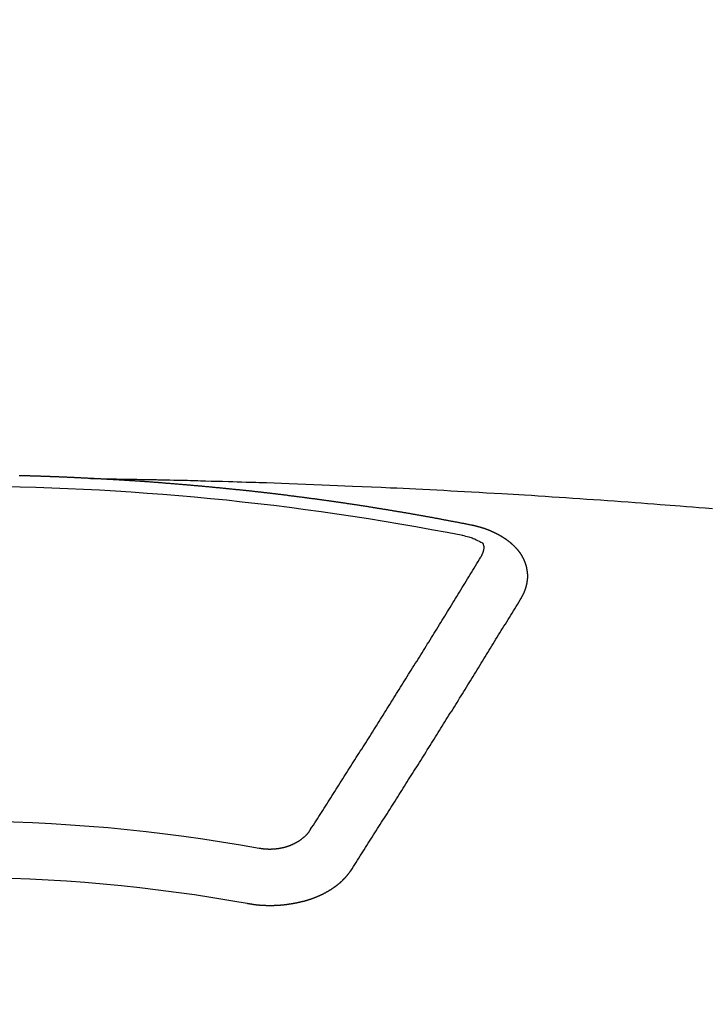
# Model space of a CAD drawing. Extents: x 27948 to 54421, y -11045 to -2175.
# Drawn here: x 43855 to 43863, y -4203 to -4191 of the extents above; entities that cross this region are included whole.
import ezdxf

# ---------------------------------------------------------------- set-up
doc = ezdxf.new("R2010")
doc.units = 0
doc.header["$LTSCALE"] = 50
doc.header["$MEASUREMENT"] = 0
doc.layers.get('0').update_dxf_attribs({"linetype": 'CONTINUOUS'})
doc.layers.add('150-機器', color=8, linetype='CONTINUOUS')
doc.layers.add('160-文字', color=254, linetype='CONTINUOUS')
doc.styles.add('KH001', font='txt')
doc.dimstyles.new('KH1xx030', dxfattribs={"dimscale": 30, "dimtxt": 2, "dimasz": 0.6, "dimexe": 0.3, "dimexo": 1.2, "dimgap": 0.5, "dimtad": 3, "dimdec": 1, "dimdsep": 46, "dimlunit": 6, "dimtxsty": 'KH001', "dimblk": 'DOT', "dimcen": 1, "dimdle": 1, "dimclrd": 256, "dimclre": 256, "dimclrt": 256, "dimadec": 0, "dimazin": 0, "dimtfac": 1, "dimtdec": 1, "dimtix": 1, "dimtmove": 2, "dimatfit": 3, "dimldrblk": 'CLOSEDBLANK', "dimfxl": 1, "dimtolj": 1, "dimtzin": 0, "dimlwd": -1, "dimlwe": -1, "dimarcsym": 0})

# ---------------------------------------------------------------- blocks, each defined once
blk = doc.blocks.new('F402_H')
at = {"layer": '150-機器', "color": 13, "linetype": 'Continuous'}
for points in [[(-1.602, -266.136), (-1.595, -266.136), (-1.588, -266.136), (-1.582, -266.135), (-1.575, -266.135), (-1.568, -266.135), (-1.561, -266.134), (-1.555, -266.134), (-1.548, -266.134), (-1.541, -266.133), (-1.535, -266.133), (-1.528, -266.133), (-1.521, -266.132), (-1.515, -266.132), (-1.508, -266.132), (-1.501, -266.131), (-1.495, -266.131), (-1.488, -266.131), (-1.481, -266.13), (-1.475, -266.13), (-1.468, -266.13), (-1.461, -266.129), (-1.455, -266.129), (-1.449, -266.129), (-1.442, -266.128), (-1.435, -266.128), (-1.429, -266.128), (-1.422, -266.127), (-1.415, -266.127), (-1.409, -266.127), (-1.402, -266.126), (-1.395, -266.126), (-1.389, -266.126), (-1.382, -266.125), (-1.375, -266.125), (-1.368, -266.125), (-1.362, -266.124), (-1.355, -266.124), (-1.348, -266.124), (-1.342, -266.124), (-1.335, -266.123), (-1.328, -266.123), (-1.322, -266.123), (-1.315, -266.122), (-1.308, -266.122), (-1.301, -266.122), (-1.295, -266.122), (-1.288, -266.121), (-1.281, -266.121), (-1.275, -266.121), (-1.268, -266.12), (-1.261, -266.12), (-1.255, -266.12), (-1.248, -266.12), (-1.241, -266.119), (-1.235, -266.119), (-1.228, -266.119), (-1.221, -266.118), (-1.214, -266.118), (-1.208, -266.118), (-1.201, -266.118), (-1.194, -266.117), (-1.188, -266.117), (-1.181, -266.117), (-1.174, -266.117), (-1.168, -266.116), (-1.161, -266.116), (-1.154, -266.116), (-1.147, -266.116), (-1.141, -266.115), (-1.134, -266.115), (-1.127, -266.115), (-1.121, -266.115), (-1.114, -266.114), (-1.107, -266.114), (-1.1, -266.114), (-1.094, -266.114), (-1.087, -266.113), (-1.081, -266.113), (-1.075, -266.113), (-1.068, -266.113), (-1.061, -266.112), (-1.055, -266.112), (-1.048, -266.112), (-1.041, -266.112), (-1.034, -266.111), (-1.028, -266.111), (-1.021, -266.111), (-1.014, -266.111), (-1.008, -266.111), (-1.001, -266.11), (-0.994, -266.11), (-0.988, -266.11), (-0.981, -266.11), (-0.974, -266.109), (-0.967, -266.109), (-0.961, -266.109), (-0.954, -266.109), (-0.947, -266.109), (-0.941, -266.108), (-0.934, -266.108), (-0.927, -266.108), (-0.92, -266.108), (-0.914, -266.108), (-0.907, -266.107), (-0.9, -266.107), (-0.894, -266.107), (-0.887, -266.107), (-0.88, -266.107), (-0.874, -266.106), (-0.867, -266.106), (-0.86, -266.106), (-0.853, -266.106), (-0.847, -266.106), (-0.84, -266.105), (-0.833, -266.105), (-0.827, -266.105), (-0.82, -266.105), (-0.813, -266.105), (-0.806, -266.105), (-0.8, -266.104), (-0.793, -266.104), (-0.786, -266.104), (-0.78, -266.104), (-0.773, -266.104), (-0.766, -266.103), (-0.759, -266.103), (-0.753, -266.103), (-0.746, -266.103)], [(-1.595, -266.136), (-1.673, -266.137), (-1.75, -266.139), (-1.828, -266.14), (-1.905, -266.142), (-1.958, -266.143), (-2.011, -266.144), (-2.064, -266.145), (-2.117, -266.146), (-2.147, -266.146), (-2.178, -266.147), (-2.208, -266.147), (-2.238, -266.148), (-2.269, -266.148), (-2.299, -266.149), (-2.329, -266.149), (-2.359, -266.15), (-2.382, -266.15), (-2.404, -266.151), (-2.427, -266.151), (-2.45, -266.152), (-2.495, -266.153), (-2.541, -266.154), (-2.587, -266.155), (-2.632, -266.156), (-2.655, -266.156), (-2.678, -266.157), (-2.7, -266.157), (-2.723, -266.158), (-2.753, -266.158), (-2.783, -266.159), (-2.814, -266.16), (-2.844, -266.161), (-2.874, -266.162), (-2.905, -266.163), (-2.935, -266.164), (-2.966, -266.165), (-3.034, -266.167), (-3.102, -266.168), (-3.17, -266.17), (-3.238, -266.172), (-3.291, -266.173), (-3.343, -266.175), (-3.396, -266.177), (-3.449, -266.179), (-3.488, -266.18), (-3.527, -266.181), (-3.566, -266.182), (-3.605, -266.183), (-3.694, -266.186), (-3.784, -266.189), (-3.873, -266.192), (-3.963, -266.196), (-4.061, -266.199), (-4.159, -266.203), (-4.258, -266.207), (-4.356, -266.211), (-4.446, -266.214), (-4.537, -266.218), (-4.627, -266.222), (-4.718, -266.226), (-4.831, -266.23), (-4.944, -266.235), (-5.057, -266.24), (-5.171, -266.246), (-5.246, -266.249), (-5.321, -266.253), (-5.397, -266.257), (-5.472, -266.261), (-5.555, -266.265), (-5.637, -266.269), (-5.72, -266.273), (-5.803, -266.277), (-5.886, -266.282), (-5.969, -266.286), (-6.051, -266.291), (-6.134, -266.295), (-6.224, -266.301), (-6.314, -266.306), (-6.404, -266.311), (-6.494, -266.316), (-6.562, -266.32), (-6.629, -266.324), (-6.697, -266.328), (-6.764, -266.332), (-6.847, -266.337), (-6.929, -266.343), (-7.012, -266.348), (-7.095, -266.353), (-7.177, -266.359), (-7.259, -266.364), (-7.341, -266.37), (-7.424, -266.375), (-7.506, -266.381), (-7.588, -266.387), (-7.671, -266.392), (-7.753, -266.398), (-7.835, -266.404), (-7.917, -266.41), (-8, -266.416), (-8.082, -266.422), (-8.156, -266.428), (-8.231, -266.434), (-8.306, -266.439), (-8.38, -266.445), (-8.44, -266.45), (-8.499, -266.454), (-8.559, -266.458), (-8.619, -266.463), (-8.693, -266.469), (-8.767, -266.475), (-8.841, -266.481), (-8.916, -266.487), (-9.005, -266.494)], [(-6.135, -266.693), (-6.125, -266.691), (-6.116, -266.689), (-6.107, -266.687), (-6.098, -266.685), (-6.089, -266.684), (-6.079, -266.682), (-6.07, -266.68), (-6.061, -266.678), (-6.052, -266.676), (-6.043, -266.674), (-6.033, -266.673), (-6.024, -266.671), (-6.015, -266.669), (-6.006, -266.667), (-5.997, -266.665), (-5.987, -266.664), (-5.979, -266.662), (-5.97, -266.66), (-5.961, -266.658), (-5.951, -266.656), (-5.942, -266.655), (-5.933, -266.653), (-5.924, -266.651), (-5.915, -266.65), (-5.905, -266.649), (-5.896, -266.647), (-5.887, -266.645), (-5.878, -266.643), (-5.868, -266.641), (-5.859, -266.64), (-5.85, -266.638), (-5.841, -266.636), (-5.832, -266.634), (-5.822, -266.633), (-5.813, -266.631), (-5.804, -266.629), (-5.795, -266.627), (-5.785, -266.626), (-5.776, -266.624), (-5.767, -266.622), (-5.758, -266.621), (-5.748, -266.619), (-5.739, -266.617), (-5.73, -266.615), (-5.721, -266.614), (-5.711, -266.612), (-5.702, -266.61), (-5.693, -266.609), (-5.683, -266.607), (-5.674, -266.605), (-5.665, -266.603), (-5.656, -266.602), (-5.646, -266.6), (-5.637, -266.598), (-5.628, -266.597), (-5.619, -266.595), (-5.609, -266.593), (-5.601, -266.592), (-5.592, -266.59), (-5.582, -266.588), (-5.573, -266.587), (-5.564, -266.585), (-5.555, -266.583), (-5.545, -266.582), (-5.536, -266.58), (-5.527, -266.578), (-5.517, -266.577), (-5.508, -266.575), (-5.499, -266.573), (-5.49, -266.572), (-5.48, -266.57), (-5.471, -266.568), (-5.462, -266.567), (-5.452, -266.565), (-5.443, -266.564), (-5.434, -266.562), (-5.424, -266.56), (-5.415, -266.559), (-5.406, -266.557), (-5.397, -266.555), (-5.387, -266.554), (-5.378, -266.552), (-5.369, -266.551), (-5.359, -266.549), (-5.35, -266.547), (-5.341, -266.546), (-5.331, -266.544), (-5.322, -266.543), (-5.313, -266.541), (-5.303, -266.539), (-5.294, -266.538), (-5.285, -266.536), (-5.275, -266.535), (-5.266, -266.533), (-5.257, -266.532), (-5.247, -266.53), (-5.238, -266.528), (-5.229, -266.527), (-5.22, -266.525), (-5.211, -266.524), (-5.202, -266.522), (-5.192, -266.521), (-5.183, -266.519), (-5.174, -266.517), (-5.164, -266.516), (-5.155, -266.514), (-5.146, -266.513), (-5.136, -266.511), (-5.127, -266.51), (-5.118, -266.508), (-5.108, -266.507), (-5.099, -266.505), (-5.089, -266.504), (-5.08, -266.502), (-5.071, -266.501), (-5.061, -266.499), (-5.052, -266.498), (-5.043, -266.496), (-5.033, -266.495), (-5.024, -266.493), (-5.015, -266.492), (-5.005, -266.49), (-4.996, -266.489), (-4.986, -266.487), (-4.977, -266.486), (-4.968, -266.484), (-4.958, -266.483), (-4.949, -266.481), (-4.94, -266.48), (-4.93, -266.478), (-4.921, -266.477), (-4.911, -266.475), (-4.902, -266.474), (-4.893, -266.472), (-4.883, -266.471), (-4.874, -266.469), (-4.864, -266.468), (-4.855, -266.466), (-4.847, -266.465), (-4.837, -266.464), (-4.828, -266.462), (-4.818, -266.461), (-4.809, -266.459), (-4.8, -266.458), (-4.79, -266.456), (-4.781, -266.455), (-4.771, -266.453), (-4.762, -266.452), (-4.753, -266.451), (-4.743, -266.449), (-4.734, -266.448), (-4.724, -266.446), (-4.715, -266.445), (-4.706, -266.444), (-4.696, -266.442), (-4.687, -266.441), (-4.677, -266.439), (-4.668, -266.438), (-4.659, -266.437), (-4.649, -266.435), (-4.64, -266.434), (-4.63, -266.432), (-4.621, -266.431), (-4.611, -266.43), (-4.602, -266.428), (-4.593, -266.427), (-4.583, -266.425), (-4.574, -266.424), (-4.564, -266.423), (-4.555, -266.421), (-4.545, -266.42), (-4.536, -266.419), (-4.527, -266.417), (-4.517, -266.416), (-4.508, -266.415), (-4.498, -266.413), (-4.489, -266.412), (-4.479, -266.411), (-4.471, -266.409), (-4.461, -266.408), (-4.452, -266.407), (-4.443, -266.405), (-4.433, -266.404), (-4.424, -266.403), (-4.414, -266.401), (-4.405, -266.4), (-4.395, -266.399), (-4.386, -266.397), (-4.376, -266.396), (-4.367, -266.395), (-4.357, -266.393), (-4.348, -266.392), (-4.339, -266.391), (-4.329, -266.389), (-4.32, -266.388), (-4.31, -266.387), (-4.301, -266.386), (-4.291, -266.384), (-4.282, -266.383), (-4.272, -266.382), (-4.263, -266.38), (-4.253, -266.379), (-4.244, -266.378), (-4.234, -266.377), (-4.225, -266.375), (-4.215, -266.374), (-4.206, -266.373), (-4.197, -266.372), (-4.187, -266.37), (-4.178, -266.369), (-4.168, -266.368), (-4.159, -266.367), (-4.149, -266.365), (-4.14, -266.364), (-4.13, -266.363), (-4.121, -266.362), (-4.111, -266.36), (-4.102, -266.359), (-4.093, -266.358), (-4.084, -266.357), (-4.074, -266.355), (-4.065, -266.354), (-4.055, -266.353), (-4.046, -266.352), (-4.036, -266.351), (-4.027, -266.349), (-4.017, -266.348), (-4.008, -266.347), (-3.998, -266.346), (-3.989, -266.345), (-3.979, -266.343), (-3.97, -266.342), (-3.96, -266.341), (-3.951, -266.34), (-3.941, -266.339), (-3.932, -266.337), (-3.922, -266.336), (-3.913, -266.335), (-3.903, -266.334), (-3.894, -266.333), (-3.884, -266.332), (-3.875, -266.33), (-3.865, -266.329), (-3.856, -266.328), (-3.846, -266.327), (-3.837, -266.326), (-3.827, -266.325), (-3.817, -266.323), (-3.808, -266.322), (-3.798, -266.321), (-3.789, -266.32), (-3.779, -266.319), (-3.77, -266.318), (-3.76, -266.317), (-3.751, -266.316), (-3.741, -266.314), (-3.732, -266.313), (-3.722, -266.312), (-3.714, -266.311), (-3.704, -266.31), (-3.695, -266.309), (-3.685, -266.308), (-3.676, -266.307), (-3.666, -266.306), (-3.656, -266.304), (-3.647, -266.303), (-3.637, -266.302), (-3.628, -266.301), (-3.618, -266.3), (-3.609, -266.299), (-3.599, -266.298), (-3.59, -266.297), (-3.58, -266.296), (-3.571, -266.295), (-3.561, -266.294), (-3.551, -266.293), (-3.542, -266.291), (-3.532, -266.29), (-3.523, -266.289), (-3.513, -266.288), (-3.504, -266.287), (-3.494, -266.286), (-3.485, -266.285), (-3.475, -266.284), (-3.465, -266.283), (-3.456, -266.282), (-3.446, -266.281), (-3.437, -266.28), (-3.427, -266.279), (-3.418, -266.278), (-3.408, -266.277), (-3.399, -266.276), (-3.389, -266.275), (-3.379, -266.274), (-3.37, -266.273), (-3.36, -266.273), (-3.351, -266.272), (-3.342, -266.271), (-3.333, -266.27), (-3.323, -266.269), (-3.313, -266.268), (-3.304, -266.267), (-3.294, -266.266), (-3.285, -266.265), (-3.275, -266.264), (-3.266, -266.263), (-3.256, -266.262), (-3.246, -266.261), (-3.237, -266.26), (-3.227, -266.259), (-3.218, -266.258), (-3.208, -266.257), (-3.199, -266.256), (-3.189, -266.255), (-3.179, -266.254), (-3.17, -266.253), (-3.16, -266.252), (-3.151, -266.251), (-3.141, -266.25), (-3.131, -266.249), (-3.122, -266.248), (-3.112, -266.248), (-3.103, -266.247), (-3.093, -266.246), (-3.083, -266.245), (-3.074, -266.244), (-3.064, -266.243), (-3.055, -266.242), (-3.045, -266.241), (-3.035, -266.24), (-3.026, -266.239), (-3.016, -266.238), (-3.007, -266.237), (-2.997, -266.237), (-2.987, -266.236), (-2.978, -266.235), (-2.968, -266.234), (-2.96, -266.233), (-2.95, -266.232), (-2.94, -266.231), (-2.931, -266.23), (-2.921, -266.229), (-2.912, -266.229), (-2.902, -266.228), (-2.892, -266.227), (-2.883, -266.226), (-2.873, -266.225), (-2.864, -266.224), (-2.854, -266.223), (-2.844, -266.223), (-2.835, -266.222), (-2.825, -266.221), (-2.815, -266.22), (-2.806, -266.219), (-2.796, -266.218), (-2.787, -266.217), (-2.777, -266.217), (-2.767, -266.216), (-2.758, -266.215), (-2.748, -266.214), (-2.739, -266.213), (-2.729, -266.212), (-2.719, -266.212), (-2.71, -266.211), (-2.7, -266.21), (-2.69, -266.209), (-2.681, -266.208), (-2.671, -266.208), (-2.662, -266.207), (-2.652, -266.206), (-2.642, -266.205), (-2.633, -266.204), (-2.623, -266.204), (-2.613, -266.203), (-2.604, -266.202), (-2.594, -266.201), (-2.585, -266.201), (-2.576, -266.2), (-2.566, -266.199), (-2.557, -266.198), (-2.547, -266.197), (-2.537, -266.197), (-2.528, -266.196), (-2.518, -266.195), (-2.508, -266.194), (-2.499, -266.194), (-2.489, -266.193), (-2.479, -266.192), (-2.47, -266.191), (-2.46, -266.191), (-2.451, -266.19), (-2.441, -266.189), (-2.431, -266.188), (-2.422, -266.188), (-2.412, -266.187), (-2.402, -266.186), (-2.393, -266.186), (-2.383, -266.185), (-2.373, -266.184), (-2.364, -266.183), (-2.354, -266.183), (-2.344, -266.182), (-2.335, -266.181), (-2.325, -266.181), (-2.315, -266.18), (-2.306, -266.179), (-2.296, -266.178), (-2.287, -266.178), (-2.277, -266.177), (-2.267, -266.176), (-2.258, -266.176), (-2.248, -266.175), (-2.238, -266.174), (-2.229, -266.174), (-2.219, -266.173), (-2.21, -266.172), (-2.201, -266.172), (-2.191, -266.171), (-2.181, -266.17), (-2.172, -266.17), (-2.162, -266.169), (-2.152, -266.168), (-2.143, -266.168), (-2.133, -266.167), (-2.123, -266.166), (-2.114, -266.166), (-2.104, -266.165), (-2.094, -266.165), (-2.085, -266.164), (-2.075, -266.163), (-2.065, -266.163), (-2.056, -266.162), (-2.046, -266.161), (-2.036, -266.161), (-2.027, -266.16), (-2.017, -266.16), (-2.007, -266.159), (-1.998, -266.158), (-1.988, -266.158), (-1.978, -266.157), (-1.969, -266.157), (-1.959, -266.156), (-1.949, -266.156), (-1.94, -266.155), (-1.93, -266.154), (-1.92, -266.154), (-1.911, -266.153), (-1.901, -266.153), (-1.891, -266.152), (-1.881, -266.152), (-1.872, -266.151), (-1.862, -266.15), (-1.852, -266.15), (-1.843, -266.149), (-1.834, -266.149), (-1.824, -266.148), (-1.815, -266.148), (-1.805, -266.147), (-1.795, -266.147), (-1.786, -266.146), (-1.776, -266.146), (-1.766, -266.145), (-1.757, -266.145), (-1.747, -266.144), (-1.737, -266.143), (-1.728, -266.143), (-1.718, -266.142), (-1.708, -266.142), (-1.698, -266.141), (-1.689, -266.141), (-1.679, -266.14), (-1.669, -266.14), (-1.66, -266.139), (-1.65, -266.139), (-1.64, -266.138), (-1.631, -266.138), (-1.621, -266.137), (-1.611, -266.137), (-1.602, -266.136)], [(-6.73, -267.557), (-6.731, -267.555), (-6.732, -267.553), (-6.733, -267.551), (-6.735, -267.549), (-6.735, -267.546), (-6.736, -267.544), (-6.737, -267.542), (-6.738, -267.54), (-6.74, -267.538), (-6.741, -267.536), (-6.742, -267.534), (-6.743, -267.531), (-6.744, -267.529), (-6.745, -267.527), (-6.747, -267.525), (-6.748, -267.523), (-6.749, -267.521), (-6.75, -267.518), (-6.751, -267.516), (-6.752, -267.514), (-6.753, -267.512), (-6.754, -267.51), (-6.755, -267.508), (-6.756, -267.505), (-6.758, -267.503), (-6.759, -267.501), (-6.76, -267.499), (-6.761, -267.497), (-6.762, -267.494), (-6.763, -267.492), (-6.764, -267.49), (-6.765, -267.488), (-6.765, -267.486), (-6.766, -267.484), (-6.767, -267.481), (-6.768, -267.479), (-6.769, -267.477), (-6.77, -267.475), (-6.771, -267.472), (-6.772, -267.47), (-6.772, -267.468), (-6.773, -267.466), (-6.774, -267.464), (-6.775, -267.461), (-6.776, -267.459), (-6.776, -267.457), (-6.777, -267.455), (-6.778, -267.453), (-6.779, -267.45), (-6.779, -267.448), (-6.78, -267.446), (-6.781, -267.444), (-6.782, -267.441), (-6.782, -267.439), (-6.783, -267.437), (-6.784, -267.435), (-6.784, -267.432), (-6.785, -267.43), (-6.785, -267.428), (-6.786, -267.426), (-6.787, -267.423), (-6.787, -267.421), (-6.788, -267.419), (-6.788, -267.417), (-6.789, -267.414), (-6.79, -267.412), (-6.79, -267.41), (-6.791, -267.408), (-6.791, -267.405), (-6.792, -267.403), (-6.792, -267.402), (-6.793, -267.4), (-6.793, -267.397), (-6.794, -267.395), (-6.794, -267.393), (-6.794, -267.391), (-6.795, -267.388), (-6.795, -267.386), (-6.796, -267.384), (-6.796, -267.382), (-6.797, -267.379), (-6.797, -267.377), (-6.797, -267.375), (-6.798, -267.373), (-6.798, -267.37), (-6.798, -267.368), (-6.799, -267.366), (-6.799, -267.364), (-6.799, -267.361), (-6.8, -267.359), (-6.8, -267.357), (-6.8, -267.355), (-6.8, -267.352), (-6.801, -267.35), (-6.801, -267.348), (-6.801, -267.346), (-6.801, -267.343), (-6.802, -267.341), (-6.802, -267.339), (-6.802, -267.337), (-6.802, -267.334), (-6.802, -267.332), (-6.802, -267.33), (-6.803, -267.328), (-6.803, -267.325), (-6.803, -267.323), (-6.803, -267.321), (-6.803, -267.319), (-6.803, -267.316), (-6.803, -267.314), (-6.803, -267.312), (-6.803, -267.309), (-6.803, -267.307), (-6.803, -267.305), (-6.803, -267.303), (-6.803, -267.3), (-6.803, -267.298), (-6.803, -267.296), (-6.803, -267.294), (-6.803, -267.291), (-6.803, -267.289), (-6.803, -267.287), (-6.803, -267.285), (-6.803, -267.282), (-6.803, -267.28), (-6.803, -267.278), (-6.803, -267.276), (-6.802, -267.273), (-6.802, -267.271), (-6.802, -267.269), (-6.802, -267.267), (-6.802, -267.264), (-6.802, -267.262), (-6.801, -267.26), (-6.801, -267.258), (-6.801, -267.255), (-6.801, -267.253), (-6.801, -267.251), (-6.8, -267.249), (-6.8, -267.246), (-6.8, -267.244), (-6.8, -267.242), (-6.799, -267.24), (-6.799, -267.237), (-6.799, -267.235), (-6.798, -267.233), (-6.798, -267.231), (-6.798, -267.228), (-6.797, -267.226), (-6.797, -267.224), (-6.796, -267.222), (-6.796, -267.219), (-6.796, -267.217), (-6.795, -267.215), (-6.795, -267.213), (-6.794, -267.211), (-6.794, -267.208), (-6.793, -267.206), (-6.793, -267.204), (-6.793, -267.202), (-6.792, -267.199), (-6.792, -267.197), (-6.791, -267.195), (-6.791, -267.193), (-6.79, -267.191), (-6.789, -267.188), (-6.789, -267.186), (-6.788, -267.184), (-6.788, -267.182), (-6.787, -267.179), (-6.787, -267.177), (-6.786, -267.175), (-6.785, -267.173), (-6.785, -267.171), (-6.784, -267.168), (-6.783, -267.166), (-6.783, -267.164), (-6.782, -267.162), (-6.781, -267.16), (-6.781, -267.157), (-6.78, -267.155), (-6.779, -267.153), (-6.778, -267.151), (-6.778, -267.149), (-6.777, -267.147), (-6.776, -267.144), (-6.775, -267.142), (-6.775, -267.14), (-6.774, -267.138), (-6.773, -267.136), (-6.772, -267.133), (-6.771, -267.131), (-6.77, -267.129), (-6.77, -267.127), (-6.769, -267.125), (-6.768, -267.123), (-6.767, -267.12), (-6.766, -267.118), (-6.765, -267.116), (-6.764, -267.114), (-6.763, -267.112), (-6.762, -267.11), (-6.761, -267.108), (-6.76, -267.105), (-6.759, -267.103), (-6.758, -267.101), (-6.757, -267.099), (-6.756, -267.097), (-6.755, -267.095), (-6.754, -267.093), (-6.753, -267.091), (-6.752, -267.088), (-6.751, -267.086), (-6.75, -267.084), (-6.749, -267.082), (-6.748, -267.08), (-6.747, -267.078), (-6.745, -267.076), (-6.744, -267.074), (-6.743, -267.072), (-6.742, -267.07), (-6.741, -267.067), (-6.74, -267.065), (-6.738, -267.063), (-6.737, -267.061), (-6.736, -267.059), (-6.735, -267.057), (-6.734, -267.055), (-6.733, -267.053), (-6.732, -267.051), (-6.731, -267.049), (-6.729, -267.047), (-6.728, -267.045), (-6.727, -267.043), (-6.725, -267.041), (-6.724, -267.039), (-6.723, -267.037), (-6.721, -267.034), (-6.72, -267.032), (-6.718, -267.03), (-6.717, -267.028), (-6.716, -267.026), (-6.714, -267.025), (-6.713, -267.023), (-6.711, -267.021), (-6.71, -267.019), (-6.708, -267.017), (-6.707, -267.015), (-6.705, -267.013), (-6.704, -267.011), (-6.702, -267.009), (-6.701, -267.007), (-6.699, -267.005), (-6.698, -267.003), (-6.696, -267.002), (-6.695, -267), (-6.693, -266.998), (-6.692, -266.996), (-6.69, -266.994), (-6.688, -266.992), (-6.687, -266.99), (-6.685, -266.988), (-6.683, -266.986), (-6.682, -266.984), (-6.68, -266.982), (-6.678, -266.98), (-6.677, -266.978), (-6.675, -266.976), (-6.673, -266.974), (-6.672, -266.972), (-6.67, -266.971), (-6.668, -266.969), (-6.666, -266.967), (-6.665, -266.965), (-6.663, -266.963), (-6.661, -266.961), (-6.659, -266.959), (-6.658, -266.957), (-6.656, -266.956), (-6.654, -266.954), (-6.652, -266.952), (-6.65, -266.95), (-6.648, -266.948), (-6.647, -266.946), (-6.645, -266.944), (-6.643, -266.943), (-6.641, -266.941), (-6.639, -266.939), (-6.637, -266.937), (-6.635, -266.935), (-6.633, -266.933), (-6.631, -266.932), (-6.629, -266.93), (-6.627, -266.928), (-6.625, -266.926), (-6.623, -266.924), (-6.621, -266.923), (-6.619, -266.921), (-6.617, -266.919), (-6.615, -266.917), (-6.613, -266.916), (-6.611, -266.914), (-6.609, -266.912), (-6.607, -266.91), (-6.605, -266.909), (-6.603, -266.907), (-6.601, -266.905), (-6.599, -266.903), (-6.597, -266.902), (-6.595, -266.9), (-6.593, -266.898), (-6.591, -266.897), (-6.588, -266.895), (-6.586, -266.893), (-6.584, -266.891), (-6.582, -266.89), (-6.58, -266.888), (-6.578, -266.886), (-6.575, -266.885), (-6.573, -266.883), (-6.571, -266.881), (-6.569, -266.88), (-6.567, -266.878), (-6.564, -266.876), (-6.562, -266.875), (-6.56, -266.873), (-6.558, -266.871), (-6.555, -266.87), (-6.553, -266.868), (-6.551, -266.867), (-6.549, -266.865), (-6.546, -266.863), (-6.544, -266.862), (-6.542, -266.86), (-6.539, -266.859), (-6.537, -266.857), (-6.535, -266.855), (-6.532, -266.854), (-6.53, -266.852), (-6.528, -266.851), (-6.525, -266.849), (-6.523, -266.848), (-6.521, -266.846), (-6.518, -266.844), (-6.516, -266.843), (-6.513, -266.841), (-6.511, -266.84), (-6.509, -266.838), (-6.506, -266.837), (-6.504, -266.835), (-6.501, -266.834), (-6.499, -266.832), (-6.496, -266.831), (-6.494, -266.829), (-6.491, -266.828), (-6.489, -266.826), (-6.486, -266.825), (-6.484, -266.823), (-6.481, -266.822), (-6.479, -266.821), (-6.476, -266.819), (-6.474, -266.818), (-6.471, -266.816), (-6.469, -266.815), (-6.466, -266.813), (-6.464, -266.812), (-6.461, -266.81), (-6.458, -266.809), (-6.456, -266.808), (-6.453, -266.806), (-6.451, -266.805), (-6.448, -266.803), (-6.446, -266.802), (-6.443, -266.801), (-6.44, -266.799), (-6.438, -266.798), (-6.435, -266.797), (-6.432, -266.795), (-6.43, -266.794), (-6.427, -266.793), (-6.424, -266.791), (-6.422, -266.79), (-6.419, -266.789), (-6.416, -266.787), (-6.414, -266.786), (-6.411, -266.785), (-6.408, -266.783), (-6.406, -266.782), (-6.403, -266.781), (-6.4, -266.78), (-6.397, -266.778), (-6.395, -266.777), (-6.392, -266.776), (-6.389, -266.774), (-6.386, -266.773), (-6.384, -266.772), (-6.381, -266.771), (-6.378, -266.77), (-6.375, -266.768), (-6.372, -266.767), (-6.37, -266.766), (-6.367, -266.765), (-6.364, -266.763), (-6.361, -266.762), (-6.358, -266.761), (-6.357, -266.76), (-6.354, -266.759), (-6.351, -266.758), (-6.348, -266.756), (-6.345, -266.755), (-6.342, -266.754), (-6.339, -266.753), (-6.337, -266.752), (-6.334, -266.751), (-6.331, -266.75), (-6.328, -266.748), (-6.325, -266.747), (-6.322, -266.746), (-6.319, -266.745), (-6.316, -266.744), (-6.313, -266.743), (-6.31, -266.742), (-6.308, -266.741), (-6.305, -266.74), (-6.302, -266.739), (-6.299, -266.738), (-6.296, -266.737), (-6.293, -266.736), (-6.29, -266.735), (-6.287, -266.734), (-6.284, -266.733), (-6.281, -266.731), (-6.278, -266.73), (-6.275, -266.729), (-6.272, -266.729), (-6.269, -266.728), (-6.266, -266.727), (-6.263, -266.726), (-6.26, -266.725), (-6.257, -266.724), (-6.254, -266.723), (-6.251, -266.722), (-6.248, -266.721), (-6.245, -266.72), (-6.242, -266.719), (-6.238, -266.718), (-6.235, -266.717), (-6.232, -266.716), (-6.229, -266.716), (-6.226, -266.715), (-6.223, -266.714), (-6.22, -266.713), (-6.217, -266.712), (-6.214, -266.711), (-6.211, -266.711), (-6.207, -266.71), (-6.204, -266.709), (-6.201, -266.708), (-6.198, -266.707), (-6.195, -266.707), (-6.192, -266.706), (-6.189, -266.705), (-6.185, -266.704), (-6.182, -266.704), (-6.179, -266.703), (-6.176, -266.702), (-6.173, -266.701), (-6.17, -266.701), (-6.166, -266.7), (-6.163, -266.699), (-6.16, -266.698), (-6.157, -266.698), (-6.154, -266.697), (-6.15, -266.696), (-6.147, -266.695), (-6.144, -266.695), (-6.141, -266.694), (-6.138, -266.693), (-6.135, -266.693)], [(-6.021, -266.811), (-6.041, -266.817), (-6.062, -266.822), (-6.083, -266.827), (-6.103, -266.833), (-6.116, -266.837), (-6.129, -266.841), (-6.141, -266.845), (-6.154, -266.85), (-6.172, -266.857), (-6.189, -266.866), (-6.206, -266.874), (-6.224, -266.883), (-6.235, -266.888), (-6.247, -266.894), (-6.257, -266.9), (-6.266, -266.908), (-6.273, -266.919), (-6.278, -266.933), (-6.281, -266.948), (-6.282, -266.963), (-6.278, -266.992), (-6.27, -267.02), (-6.259, -267.047), (-6.246, -267.073)], [(-4.218, -270.316), (-4.234, -270.291), (-4.251, -270.266), (-4.267, -270.241), (-4.283, -270.216), (-4.299, -270.191), (-4.315, -270.166), (-4.331, -270.141), (-4.347, -270.116), (-4.363, -270.091), (-4.379, -270.066), (-4.395, -270.041), (-4.411, -270.016), (-4.427, -269.991), (-4.443, -269.966), (-4.459, -269.941), (-4.474, -269.916), (-4.49, -269.891), (-4.506, -269.865), (-4.522, -269.84), (-4.538, -269.815), (-4.554, -269.79), (-4.57, -269.765), (-4.586, -269.739), (-4.602, -269.714), (-4.618, -269.689), (-4.634, -269.665), (-4.65, -269.639), (-4.666, -269.614), (-4.682, -269.589), (-4.698, -269.563), (-4.714, -269.538), (-4.73, -269.513), (-4.746, -269.488), (-4.762, -269.462), (-4.778, -269.437), (-4.794, -269.412), (-4.81, -269.386), (-4.826, -269.361), (-4.842, -269.335), (-4.858, -269.31), (-4.874, -269.286), (-4.89, -269.26), (-4.906, -269.235), (-4.922, -269.209), (-4.938, -269.184), (-4.954, -269.159), (-4.97, -269.133), (-4.986, -269.108), (-5.002, -269.082), (-5.018, -269.057), (-5.034, -269.031), (-5.05, -269.006), (-5.066, -268.98), (-5.082, -268.955), (-5.098, -268.929), (-5.114, -268.905), (-5.13, -268.879), (-5.146, -268.854), (-5.162, -268.828), (-5.178, -268.802), (-5.194, -268.777), (-5.21, -268.751), (-5.226, -268.726), (-5.241, -268.7), (-5.257, -268.674), (-5.273, -268.649), (-5.289, -268.623), (-5.305, -268.598), (-5.321, -268.572), (-5.337, -268.546), (-5.353, -268.522), (-5.369, -268.496), (-5.385, -268.47), (-5.401, -268.445), (-5.417, -268.419), (-5.433, -268.393), (-5.449, -268.367), (-5.465, -268.342), (-5.481, -268.316), (-5.497, -268.29), (-5.513, -268.264), (-5.529, -268.239), (-5.545, -268.213), (-5.561, -268.187), (-5.577, -268.161), (-5.593, -268.136), (-5.608, -268.111), (-5.624, -268.085), (-5.64, -268.059), (-5.656, -268.033), (-5.672, -268.007), (-5.688, -267.981), (-5.704, -267.956), (-5.72, -267.93), (-5.736, -267.904), (-5.752, -267.878), (-5.768, -267.852), (-5.784, -267.826), (-5.8, -267.8), (-5.816, -267.775), (-5.832, -267.749), (-5.848, -267.723), (-5.864, -267.697), (-5.88, -267.672), (-5.896, -267.646), (-5.912, -267.62), (-5.928, -267.594), (-5.944, -267.568), (-5.96, -267.542), (-5.976, -267.516), (-5.991, -267.49), (-6.007, -267.464), (-6.023, -267.437), (-6.039, -267.411), (-6.055, -267.386), (-6.071, -267.36), (-6.087, -267.334), (-6.103, -267.308), (-6.119, -267.282), (-6.135, -267.256), (-6.151, -267.23), (-6.166, -267.204), (-6.182, -267.178), (-6.198, -267.151), (-6.214, -267.125), (-6.23, -267.099), (-6.246, -267.073)], [(-4.695, -270.81), (-4.711, -270.786), (-4.727, -270.761), (-4.743, -270.736), (-4.759, -270.711), (-4.776, -270.686), (-4.792, -270.661), (-4.808, -270.635), (-4.824, -270.61), (-4.84, -270.585), (-4.855, -270.56), (-4.871, -270.535), (-4.887, -270.509), (-4.903, -270.484), (-4.919, -270.459), (-4.935, -270.434), (-4.951, -270.41), (-4.968, -270.384), (-4.984, -270.359), (-5, -270.334), (-5.016, -270.308), (-5.032, -270.283), (-5.048, -270.258), (-5.064, -270.232), (-5.08, -270.207), (-5.096, -270.182), (-5.112, -270.156), (-5.128, -270.131), (-5.144, -270.106), (-5.16, -270.08), (-5.177, -270.055), (-5.193, -270.031), (-5.209, -270.005), (-5.225, -269.98), (-5.24, -269.954), (-5.256, -269.929), (-5.272, -269.904), (-5.288, -269.878), (-5.304, -269.853), (-5.32, -269.827), (-5.336, -269.802), (-5.352, -269.776), (-5.368, -269.751), (-5.385, -269.725), (-5.401, -269.7), (-5.417, -269.674), (-5.433, -269.65), (-5.449, -269.624), (-5.465, -269.599), (-5.481, -269.573), (-5.497, -269.548), (-5.513, -269.522), (-5.529, -269.496), (-5.545, -269.471), (-5.561, -269.445), (-5.577, -269.42), (-5.593, -269.394), (-5.608, -269.368), (-5.625, -269.343), (-5.641, -269.317), (-5.657, -269.291), (-5.673, -269.267), (-5.689, -269.241), (-5.705, -269.215), (-5.721, -269.19), (-5.737, -269.164), (-5.753, -269.138), (-5.769, -269.113), (-5.785, -269.087), (-5.801, -269.061), (-5.817, -269.035), (-5.833, -269.01), (-5.849, -268.984), (-5.865, -268.958), (-5.881, -268.932), (-5.898, -268.908), (-5.914, -268.882), (-5.93, -268.856), (-5.946, -268.83), (-5.962, -268.804), (-5.978, -268.778), (-5.993, -268.753), (-6.009, -268.727), (-6.025, -268.701), (-6.041, -268.675), (-6.057, -268.649), (-6.073, -268.623), (-6.089, -268.597), (-6.105, -268.571), (-6.121, -268.546), (-6.137, -268.521), (-6.153, -268.495), (-6.169, -268.469), (-6.185, -268.443), (-6.202, -268.417), (-6.218, -268.391), (-6.234, -268.365), (-6.25, -268.339), (-6.266, -268.313), (-6.282, -268.287), (-6.298, -268.261), (-6.314, -268.235), (-6.33, -268.209), (-6.346, -268.183), (-6.361, -268.157), (-6.377, -268.132), (-6.393, -268.106), (-6.409, -268.08), (-6.425, -268.053), (-6.441, -268.027), (-6.457, -268.001), (-6.473, -267.975), (-6.489, -267.949), (-6.505, -267.923), (-6.521, -267.897), (-6.537, -267.871), (-6.553, -267.844), (-6.569, -267.818), (-6.586, -267.792), (-6.602, -267.767), (-6.618, -267.741), (-6.634, -267.715), (-6.65, -267.688), (-6.666, -267.662), (-6.682, -267.636), (-6.698, -267.61), (-6.714, -267.583), (-6.73, -267.557)], [(-3.605, -270.541), (-3.609, -270.541), (-3.613, -270.542), (-3.616, -270.543), (-3.62, -270.543), (-3.624, -270.544), (-3.628, -270.544), (-3.631, -270.545), (-3.635, -270.546), (-3.639, -270.546), (-3.642, -270.546), (-3.646, -270.547), (-3.65, -270.547), (-3.654, -270.548), (-3.658, -270.548), (-3.661, -270.549), (-3.665, -270.549), (-3.669, -270.549), (-3.673, -270.55), (-3.677, -270.55), (-3.68, -270.55), (-3.684, -270.55), (-3.688, -270.551), (-3.692, -270.551), (-3.696, -270.551), (-3.7, -270.551), (-3.704, -270.551), (-3.707, -270.551), (-3.711, -270.552), (-3.715, -270.552), (-3.719, -270.552), (-3.722, -270.552), (-3.726, -270.552), (-3.73, -270.552), (-3.733, -270.552), (-3.737, -270.552), (-3.741, -270.552), (-3.745, -270.552), (-3.749, -270.552), (-3.753, -270.551), (-3.757, -270.551), (-3.761, -270.551), (-3.764, -270.551), (-3.768, -270.551), (-3.772, -270.551), (-3.776, -270.55), (-3.78, -270.55), (-3.784, -270.55), (-3.788, -270.549), (-3.791, -270.549), (-3.795, -270.549), (-3.799, -270.548), (-3.803, -270.548), (-3.807, -270.548), (-3.811, -270.547), (-3.815, -270.547), (-3.818, -270.546), (-3.822, -270.546), (-3.826, -270.545), (-3.83, -270.545), (-3.834, -270.544), (-3.838, -270.544), (-3.841, -270.543), (-3.845, -270.542), (-3.849, -270.542), (-3.853, -270.541), (-3.857, -270.54), (-3.86, -270.54), (-3.864, -270.539), (-3.868, -270.538), (-3.872, -270.537), (-3.875, -270.537), (-3.879, -270.536), (-3.883, -270.535), (-3.887, -270.534), (-3.89, -270.533), (-3.894, -270.532), (-3.898, -270.532), (-3.902, -270.531), (-3.905, -270.53), (-3.909, -270.529), (-3.913, -270.528), (-3.916, -270.527), (-3.92, -270.526), (-3.924, -270.525), (-3.927, -270.524), (-3.931, -270.523), (-3.934, -270.521), (-3.938, -270.52), (-3.942, -270.519), (-3.945, -270.518), (-3.949, -270.517), (-3.952, -270.516), (-3.956, -270.514), (-3.96, -270.513), (-3.963, -270.512), (-3.967, -270.51), (-3.97, -270.509), (-3.974, -270.508), (-3.977, -270.506), (-3.981, -270.505), (-3.984, -270.504), (-3.988, -270.502), (-3.991, -270.501), (-3.994, -270.499), (-3.998, -270.498), (-4.001, -270.496), (-4.005, -270.495), (-4.008, -270.493), (-4.011, -270.492), (-4.015, -270.49), (-4.018, -270.489), (-4.022, -270.487), (-4.025, -270.485), (-4.028, -270.484), (-4.031, -270.482), (-4.035, -270.48), (-4.038, -270.479), (-4.041, -270.477), (-4.044, -270.475), (-4.048, -270.473), (-4.051, -270.472), (-4.054, -270.47), (-4.057, -270.468), (-4.06, -270.466), (-4.063, -270.464), (-4.066, -270.462), (-4.069, -270.461), (-4.073, -270.459), (-4.076, -270.457), (-4.079, -270.455), (-4.082, -270.453), (-4.085, -270.451), (-4.088, -270.449), (-4.091, -270.447), (-4.093, -270.445), (-4.096, -270.443), (-4.098, -270.441), (-4.101, -270.439), (-4.104, -270.437), (-4.107, -270.435), (-4.11, -270.433), (-4.112, -270.431), (-4.115, -270.429), (-4.118, -270.427), (-4.121, -270.424), (-4.123, -270.422), (-4.126, -270.42), (-4.129, -270.418), (-4.131, -270.417), (-4.134, -270.415), (-4.136, -270.412), (-4.139, -270.41), (-4.142, -270.408), (-4.144, -270.406), (-4.147, -270.403), (-4.149, -270.401), (-4.152, -270.399), (-4.154, -270.397), (-4.156, -270.394), (-4.159, -270.392), (-4.161, -270.39), (-4.163, -270.387), (-4.166, -270.385), (-4.168, -270.383), (-4.17, -270.38), (-4.172, -270.378), (-4.175, -270.376), (-4.177, -270.373), (-4.179, -270.371), (-4.181, -270.368), (-4.183, -270.366), (-4.185, -270.364), (-4.187, -270.361), (-4.189, -270.359), (-4.191, -270.356), (-4.193, -270.354), (-4.195, -270.351), (-4.197, -270.349), (-4.199, -270.347), (-4.2, -270.344), (-4.202, -270.342), (-4.204, -270.339), (-4.206, -270.337), (-4.207, -270.334), (-4.209, -270.332), (-4.211, -270.329), (-4.212, -270.327), (-4.214, -270.324), (-4.215, -270.321), (-4.217, -270.319), (-4.218, -270.316)], [(-3.464, -271.199), (-3.467, -271.2), (-3.471, -271.201), (-3.474, -271.201), (-3.478, -271.202), (-3.481, -271.202), (-3.485, -271.203), (-3.488, -271.203), (-3.491, -271.204), (-3.495, -271.204), (-3.498, -271.205), (-3.502, -271.206), (-3.505, -271.206), (-3.509, -271.207), (-3.512, -271.207), (-3.516, -271.208), (-3.519, -271.208), (-3.523, -271.209), (-3.526, -271.209), (-3.53, -271.21), (-3.533, -271.21), (-3.537, -271.211), (-3.54, -271.211), (-3.544, -271.212), (-3.547, -271.212), (-3.551, -271.213), (-3.554, -271.213), (-3.558, -271.213), (-3.561, -271.214), (-3.565, -271.214), (-3.568, -271.215), (-3.572, -271.215), (-3.575, -271.215), (-3.579, -271.216), (-3.582, -271.216), (-3.586, -271.216), (-3.589, -271.217), (-3.593, -271.217), (-3.597, -271.217), (-3.6, -271.218), (-3.604, -271.218), (-3.607, -271.218), (-3.611, -271.219), (-3.614, -271.219), (-3.618, -271.219), (-3.621, -271.219), (-3.625, -271.22), (-3.629, -271.22), (-3.632, -271.22), (-3.636, -271.22), (-3.639, -271.22), (-3.643, -271.221), (-3.646, -271.221), (-3.65, -271.221), (-3.654, -271.221), (-3.657, -271.221), (-3.661, -271.222), (-3.664, -271.222), (-3.668, -271.222), (-3.672, -271.222), (-3.675, -271.222), (-3.679, -271.222), (-3.682, -271.222), (-3.686, -271.223), (-3.69, -271.223), (-3.693, -271.223), (-3.697, -271.223), (-3.7, -271.223), (-3.704, -271.223), (-3.707, -271.223), (-3.711, -271.223), (-3.715, -271.223), (-3.718, -271.223), (-3.721, -271.223), (-3.724, -271.223), (-3.728, -271.223), (-3.732, -271.223), (-3.735, -271.223), (-3.739, -271.223), (-3.743, -271.223), (-3.746, -271.223), (-3.75, -271.223), (-3.753, -271.223), (-3.757, -271.223), (-3.761, -271.223), (-3.764, -271.223), (-3.768, -271.223), (-3.771, -271.223), (-3.775, -271.223), (-3.779, -271.223), (-3.782, -271.223), (-3.786, -271.222), (-3.789, -271.222), (-3.793, -271.222), (-3.797, -271.222), (-3.8, -271.222), (-3.804, -271.222), (-3.807, -271.222), (-3.811, -271.222), (-3.815, -271.221), (-3.818, -271.221), (-3.822, -271.221), (-3.825, -271.221), (-3.829, -271.221), (-3.833, -271.22), (-3.836, -271.22), (-3.84, -271.22), (-3.843, -271.22), (-3.847, -271.219), (-3.851, -271.219), (-3.854, -271.219), (-3.858, -271.219), (-3.861, -271.218), (-3.865, -271.218), (-3.868, -271.218), (-3.872, -271.218), (-3.876, -271.217), (-3.879, -271.217), (-3.883, -271.217), (-3.886, -271.216), (-3.89, -271.216), (-3.894, -271.216), (-3.897, -271.215), (-3.901, -271.215), (-3.904, -271.214), (-3.908, -271.214), (-3.911, -271.214), (-3.915, -271.213), (-3.919, -271.213), (-3.922, -271.212), (-3.926, -271.212), (-3.929, -271.212), (-3.933, -271.211), (-3.936, -271.211), (-3.94, -271.21), (-3.943, -271.21), (-3.947, -271.209), (-3.951, -271.209), (-3.954, -271.208), (-3.958, -271.208), (-3.961, -271.207), (-3.965, -271.207), (-3.968, -271.206), (-3.972, -271.206), (-3.975, -271.205), (-3.979, -271.205), (-3.982, -271.204), (-3.986, -271.204), (-3.989, -271.203), (-3.993, -271.203), (-3.996, -271.202), (-4, -271.201), (-4.003, -271.201), (-4.007, -271.2), (-4.01, -271.2), (-4.014, -271.199), (-4.017, -271.198), (-4.021, -271.198), (-4.024, -271.197), (-4.028, -271.197), (-4.031, -271.196), (-4.035, -271.195), (-4.038, -271.195), (-4.042, -271.194), (-4.045, -271.193), (-4.049, -271.192), (-4.052, -271.192), (-4.056, -271.191), (-4.059, -271.19), (-4.063, -271.19), (-4.066, -271.189), (-4.07, -271.188), (-4.073, -271.187), (-4.076, -271.187), (-4.08, -271.186), (-4.083, -271.185), (-4.087, -271.184), (-4.09, -271.184), (-4.094, -271.183), (-4.097, -271.182), (-4.099, -271.181), (-4.103, -271.18), (-4.106, -271.179), (-4.11, -271.179), (-4.113, -271.178), (-4.116, -271.177), (-4.12, -271.176), (-4.123, -271.175), (-4.126, -271.174), (-4.13, -271.173), (-4.133, -271.173), (-4.137, -271.172), (-4.14, -271.172), (-4.143, -271.171), (-4.147, -271.17), (-4.15, -271.169), (-4.153, -271.168), (-4.157, -271.167), (-4.16, -271.166), (-4.163, -271.165), (-4.167, -271.164), (-4.17, -271.163), (-4.173, -271.162), (-4.176, -271.161), (-4.18, -271.16), (-4.183, -271.159), (-4.186, -271.158), (-4.19, -271.157), (-4.193, -271.156), (-4.196, -271.155), (-4.199, -271.154), (-4.203, -271.153), (-4.206, -271.152), (-4.209, -271.151), (-4.212, -271.15), (-4.216, -271.149), (-4.219, -271.148), (-4.222, -271.147), (-4.225, -271.145), (-4.228, -271.144), (-4.232, -271.143), (-4.235, -271.142), (-4.238, -271.141), (-4.241, -271.14), (-4.244, -271.139), (-4.247, -271.137), (-4.251, -271.136), (-4.254, -271.135), (-4.257, -271.134), (-4.26, -271.133), (-4.263, -271.131), (-4.266, -271.13), (-4.269, -271.129), (-4.272, -271.128), (-4.276, -271.127), (-4.279, -271.125), (-4.282, -271.124), (-4.285, -271.123), (-4.288, -271.122), (-4.291, -271.12), (-4.294, -271.119), (-4.297, -271.118), (-4.3, -271.117), (-4.303, -271.115), (-4.306, -271.114), (-4.309, -271.113), (-4.312, -271.111), (-4.315, -271.11), (-4.318, -271.109), (-4.321, -271.107), (-4.324, -271.106), (-4.327, -271.105), (-4.33, -271.103), (-4.333, -271.102), (-4.336, -271.101), (-4.339, -271.099), (-4.342, -271.098), (-4.345, -271.096), (-4.348, -271.095), (-4.351, -271.094), (-4.354, -271.092), (-4.357, -271.091), (-4.36, -271.089), (-4.362, -271.088), (-4.365, -271.087), (-4.368, -271.085), (-4.371, -271.084), (-4.374, -271.082), (-4.377, -271.081), (-4.38, -271.079), (-4.382, -271.078), (-4.385, -271.076), (-4.388, -271.075), (-4.391, -271.073), (-4.394, -271.072), (-4.397, -271.07), (-4.399, -271.069), (-4.402, -271.067), (-4.405, -271.066), (-4.408, -271.064), (-4.41, -271.063), (-4.413, -271.061), (-4.416, -271.06), (-4.419, -271.058), (-4.421, -271.057), (-4.424, -271.055), (-4.427, -271.054), (-4.43, -271.052), (-4.432, -271.05), (-4.435, -271.049), (-4.438, -271.047), (-4.44, -271.046), (-4.443, -271.044), (-4.446, -271.042), (-4.448, -271.041), (-4.451, -271.039), (-4.453, -271.038), (-4.456, -271.036), (-4.459, -271.034), (-4.461, -271.033), (-4.464, -271.031), (-4.466, -271.029), (-4.469, -271.028), (-4.472, -271.026), (-4.474, -271.024), (-4.476, -271.023), (-4.478, -271.021), (-4.481, -271.019), (-4.483, -271.018), (-4.486, -271.016), (-4.488, -271.014), (-4.491, -271.013), (-4.493, -271.011), (-4.496, -271.009), (-4.498, -271.007), (-4.501, -271.006), (-4.503, -271.004), (-4.506, -271.002), (-4.508, -271), (-4.51, -270.999), (-4.513, -270.997), (-4.515, -270.995), (-4.518, -270.993), (-4.52, -270.992), (-4.522, -270.99), (-4.525, -270.988), (-4.527, -270.986), (-4.529, -270.985), (-4.532, -270.983), (-4.534, -270.981), (-4.536, -270.979), (-4.539, -270.977), (-4.541, -270.976), (-4.543, -270.974), (-4.546, -270.972), (-4.548, -270.97), (-4.55, -270.968), (-4.552, -270.966), (-4.555, -270.965), (-4.557, -270.963), (-4.559, -270.961), (-4.561, -270.959), (-4.563, -270.957), (-4.566, -270.955), (-4.568, -270.953), (-4.57, -270.952), (-4.572, -270.95), (-4.574, -270.948), (-4.576, -270.946), (-4.579, -270.944), (-4.581, -270.942), (-4.583, -270.94), (-4.585, -270.938), (-4.587, -270.936), (-4.589, -270.935), (-4.591, -270.933), (-4.593, -270.931), (-4.595, -270.929), (-4.597, -270.927), (-4.599, -270.925), (-4.601, -270.923), (-4.603, -270.921), (-4.605, -270.919), (-4.607, -270.917), (-4.609, -270.915), (-4.611, -270.913), (-4.613, -270.911), (-4.615, -270.909), (-4.617, -270.907), (-4.619, -270.905), (-4.621, -270.903), (-4.623, -270.901), (-4.625, -270.899), (-4.627, -270.897), (-4.629, -270.896), (-4.63, -270.894), (-4.632, -270.892), (-4.634, -270.889), (-4.636, -270.887), (-4.638, -270.885), (-4.64, -270.883), (-4.641, -270.881), (-4.643, -270.879), (-4.645, -270.877), (-4.647, -270.875), (-4.648, -270.873), (-4.65, -270.871), (-4.652, -270.869), (-4.654, -270.867), (-4.655, -270.865), (-4.657, -270.863), (-4.659, -270.861), (-4.66, -270.859), (-4.662, -270.857), (-4.663, -270.855), (-4.665, -270.853), (-4.667, -270.851), (-4.668, -270.848), (-4.67, -270.846), (-4.671, -270.844), (-4.673, -270.842), (-4.674, -270.84), (-4.676, -270.838), (-4.677, -270.836), (-4.679, -270.834), (-4.68, -270.832), (-4.682, -270.83), (-4.683, -270.827), (-4.685, -270.825), (-4.686, -270.823), (-4.688, -270.821), (-4.689, -270.819), (-4.691, -270.817), (-4.692, -270.815), (-4.694, -270.813), (-4.695, -270.81)]]:
    blk.add_lwpolyline(points, dxfattribs=at)
for centre, radius, start, end in [((0, -297.518), 31.291, 78.8896, 101.1104), ((0, -290.362), 20.146, 79.6922, 100.3078), ((0, -290.362), 19.474, 79.6922, 100.3078)]:
    blk.add_arc(centre, radius, start, end, dxfattribs=at)
blk = doc.blocks.new('_ClosedBlank')
at = {"color": 0, "linetype": 'ByBlock', "lineweight": -2}
for p, q in [((-1, 0.16667), (0, 0)), ((-1, 0.16667), (-1, -0.16667)), ((0, 0), (-1, -0.16667))]:
    blk.add_line(p, q, dxfattribs=at)
blk = doc.blocks.new('_Dot')
at = {"color": 0, "linetype": 'ByBlock', "lineweight": -2}
blk.add_line((-0.5, 0), (-1, 0), dxfattribs=at)
at = {"color": 0, "linetype": 'ByBlock', "const_width": 0.5}
blk.add_lwpolyline([(-0.25, 0, 1), (0.25, 0, 1)], format="xyb", close=True, dxfattribs=at)

msp = doc.modelspace()

# ---------------------------------------------------------------- linework, layer by layer
at = {"layer": '150-機器', "color": 13}
for radius in [90.5, 80.5]:
    msp.add_circle((43854.39, -4135.705), radius, dxfattribs=at)

# ---------------------------------------------------------------- block references
at = {"layer": '150-機器', "xscale": -1}
msp.add_blockref('F402_H', (43854.397, -3930.513), dxfattribs=at)

# ---------------------------------------------------------------- leaders
at = {"layer": '160-文字'}
msp.add_leader([(43971.404, -3930.705), (43140.05, -4477.897)], dimstyle='KH1xx030', override={"dimgap": 0.5, "dimtad": 1}, dxfattribs=at)
at = {"layer": '160-文字', "annotation_type": 0, "has_hookline": 1, "hookline_direction": 1, "text_width": 1476.853}
msp.add_leader([(44092.603, -3951.918), (43644.554, -5504.749), (43626.554, -5504.749)], dimstyle='KH1xx030', override={"dimgap": 0.5, "dimtad": 1}, dxfattribs=at)

doc.saveas('drawing.dxf')
